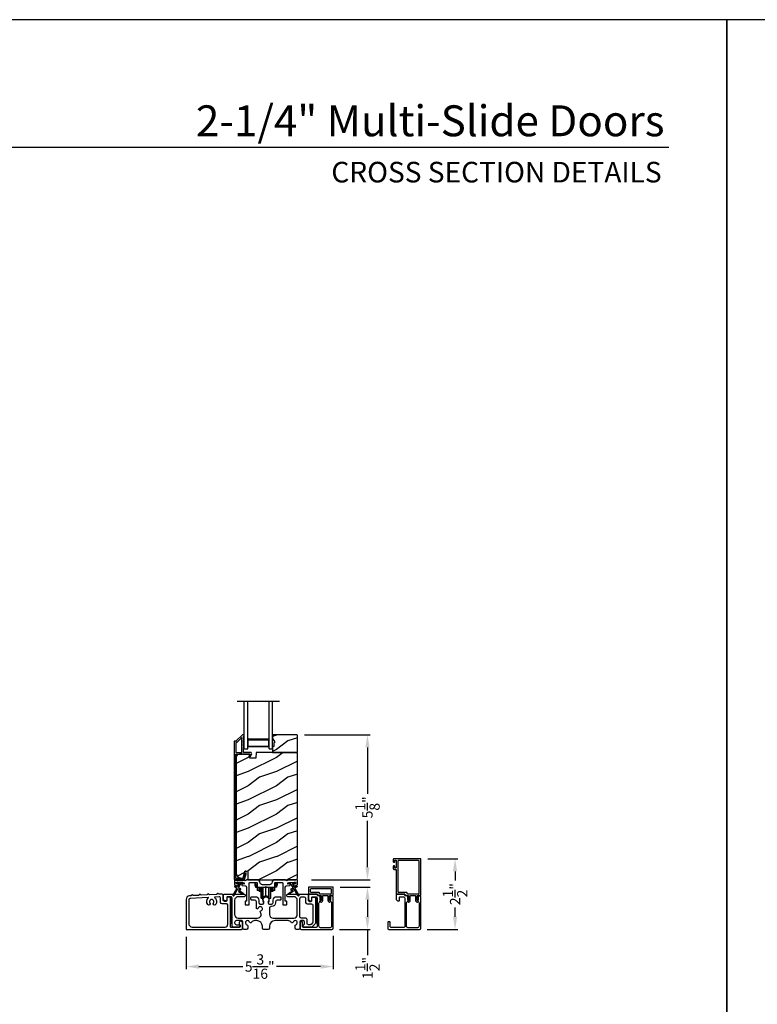
# Model space of a CAD drawing. Extents: x 491 to 644, y -395 to -329.
# Drawn here: x 517 to 544, y -363 to -329 of the extents above; entities that cross this region are included whole.
import ezdxf
from ezdxf.enums import TextEntityAlignment as Align

# ---------------------------------------------------------------- set-up
doc = ezdxf.new("R2010")
doc.units = 0
doc.header["$LTSCALE"] = 2
doc.header["$MEASUREMENT"] = 0
doc.header["$PDMODE"] = 3
doc.layers.get('0').update_dxf_attribs({"linetype": 'CONTINUOUS'})
doc.layers.get('DEFPOINTS').update_dxf_attribs({"color": 3, "linetype": 'CONTINUOUS'})
doc.layers.add('Dim', color=7, linetype='CONTINUOUS')
doc.styles.add('Arial', font='arial.ttf')
doc.styles.get("Standard").update_dxf_attribs({"font": 'arial.ttf'})
doc.dimstyles.new('STANDARD 1.5', dxfattribs={"dimtxt": 0.36, "dimasz": 0.45, "dimexe": 0.09375, "dimexo": 0.27, "dimgap": 0.135, "dimtad": 0, "dimdec": 4, "dimzin": 0, "dimdsep": 46, "dimlunit": 4, "dimtxsty": 'STANDARD', "dimcen": 0, "dimadec": 5, "dimazin": 0, "dimtfac": 1, "dimtdec": 4, "dimtofl": 0, "dimtmove": 0, "dimatfit": 3, "dimfxl": 1, "dimtolj": 1, "dimtzin": 0, "dimarcsym": 0})

# ---------------------------------------------------------------- blocks, each defined once
blk = doc.blocks.new('*D264')
at = {"layer": 'DEFPOINTS', "color": 0, "transparency": 16777216}
for p in [(527.261, -353.739), (529.757, -353.739), (527.507, -358.864)]:
    blk.add_point(p, dxfattribs=at)
at = {"layer": 'Dim', "color": 0, "lineweight": -2, "transparency": 16777216}
for p, q in [((527.531, -353.739), (529.851, -353.739)), ((529.757, -354.189), (529.757, -355.829)), ((529.757, -358.414), (529.757, -356.774)), ((527.777, -358.864), (529.851, -358.864))]:
    blk.add_line(p, q, dxfattribs=at)
at = {"layer": 'Dim', "color": 0, "transparency": 16777216}
for points in [[(529.682, -354.189), (529.832, -354.189), (529.757, -353.739)], [(529.682, -358.414), (529.832, -358.414), (529.757, -358.864)]]:
    blk.add_solid(points, dxfattribs=at)
at = {"layer": 'Dim', "color": 0, "transparency": 16777216, "insert": (529.757, -356.302), "char_height": 0.36, "attachment_point": 5, "rotation": 90}
blk.add_mtext('\\A1;5{\\H1x;\\S1/8;}"', dxfattribs=at)
blk = doc.blocks.new('*D265')
at = {"layer": 'DEFPOINTS', "color": 0, "transparency": 16777216}
for p in [(528.551, -360.564), (523.357, -360.604), (523.357, -361.92)]:
    blk.add_point(p, dxfattribs=at)
at = {"layer": 'Dim', "color": 0, "lineweight": -2, "transparency": 16777216}
for p, q in [((523.357, -360.874), (523.357, -362.013)), ((528.551, -360.834), (528.551, -362.013)), ((523.807, -361.92), (525.359, -361.92)), ((528.101, -361.92), (526.549, -361.92))]:
    blk.add_line(p, q, dxfattribs=at)
at = {"layer": 'Dim', "color": 0, "transparency": 16777216}
for points in [[(523.807, -361.845), (523.807, -361.995), (523.357, -361.92)], [(528.101, -361.845), (528.101, -361.995), (528.551, -361.92)]]:
    blk.add_solid(points, dxfattribs=at)
at = {"layer": 'Dim', "color": 0, "transparency": 16777216, "insert": (525.954, -361.92), "char_height": 0.36, "attachment_point": 5}
blk.add_mtext('\\A1;5{\\H1x;\\S3/16;}"', dxfattribs=at)
blk = doc.blocks.new('*D266')
at = {"layer": 'DEFPOINTS', "color": 0, "transparency": 16777216}
for p in [(528.526, -359.114), (529.757, -359.114), (528.501, -360.614)]:
    blk.add_point(p, dxfattribs=at)
at = {"layer": 'Dim', "color": 0, "lineweight": -2, "transparency": 16777216}
for p, q in [((528.796, -359.114), (529.851, -359.114)), ((529.757, -359.564), (529.757, -360.164)), ((528.771, -360.614), (529.851, -360.614)), ((529.757, -360.614), (529.757, -361.514))]:
    blk.add_line(p, q, dxfattribs=at)
at = {"layer": 'Dim', "color": 0, "transparency": 16777216}
for points in [[(529.682, -359.564), (529.832, -359.564), (529.757, -359.114)], [(529.682, -360.164), (529.832, -360.164), (529.757, -360.614)]]:
    blk.add_solid(points, dxfattribs=at)
at = {"layer": 'Dim', "color": 0, "transparency": 16777216, "insert": (529.757, -361.97), "char_height": 0.36, "attachment_point": 5, "rotation": 90}
blk.add_mtext('\\A1;1{\\H1x;\\S1/2;}"', dxfattribs=at)
blk = doc.blocks.new('*D190')
at = {"layer": 'DEFPOINTS', "color": 0, "transparency": 16777216}
for p in [(531.618, -358.114), (532.849, -358.114), (531.593, -360.614)]:
    blk.add_point(p, dxfattribs=at)
at = {"layer": 'Dim', "color": 0, "lineweight": -2, "transparency": 16777216}
for p, q in [((531.888, -358.114), (532.943, -358.114)), ((532.849, -358.564), (532.849, -358.888)), ((532.849, -360.164), (532.849, -359.84)), ((531.863, -360.614), (532.943, -360.614))]:
    blk.add_line(p, q, dxfattribs=at)
at = {"layer": 'Dim', "color": 0, "transparency": 16777216}
for points in [[(532.774, -358.564), (532.924, -358.564), (532.849, -358.114)], [(532.774, -360.164), (532.924, -360.164), (532.849, -360.614)]]:
    blk.add_solid(points, dxfattribs=at)
at = {"layer": 'Dim', "color": 0, "transparency": 16777216, "insert": (532.849, -359.364), "char_height": 0.36, "attachment_point": 5, "rotation": 90}
blk.add_mtext('\\A1;2{\\H1x;\\S1/2;}"', dxfattribs=at)
blk = doc.blocks.new('A$Cd931c4de')
for p, q in [((0, 0.694), (0, 0.583)), ((0, 0.583), (0.02, 0.583)), ((0.02, 0.597), (0.02, 0.694)), ((0.079, 0.597), (0.02, 0.597)), ((0.02, 0.597), (0.02, 0.577)), ((0.075, 0.577), (0.02, 0.577)), ((0.02, 0.577), (0.02, 0.545)), ((0.075, 0.545), (0.02, 0.545)), ((0.02, 0.545), (0.02, 0.526)), ((0.02, 0.526), (0.075, 0.526)), ((0.075, 0.577), (0.075, 0.597)), ((0.075, 0.545), (0.075, 0.577)), ((0.075, 0.526), (0.075, 0.545)), ((0.079, 0.597), (0.079, 0.686)), ((0.085, 0.597), (0.079, 0.597)), ((0.079, 0.597), (0.079, 0.417)), ((0.095, 0.417), (0.079, 0.417)), ((0.095, 0.531), (0.095, 0.417)), ((0.151, 0.417), (0.095, 0.417)), ((0.148, 0.417), (0.148, 0.376)), ((0.195, 0.376), (0.148, 0.376)), ((0.151, 0.526), (0.151, 0.417)), ((0.167, 0.417), (0.151, 0.417)), ((0.167, 0.526), (0.167, 0.496)), ((0.219, 0.496), (0.167, 0.496)), ((0.167, 0.496), (0.167, 0.417)), ((0.219, 0.417), (0.167, 0.417)), ((0.195, 0.417), (0.195, 0.376)), ((0.219, 0.496), (0.219, 0.526)), ((0.219, 0.522), (0.22, 0.522)), ((0.219, 0.417), (0.219, 0.496)), ((0.22, 0.138), (0.22, 0.526)), ((0.276, 0.138), (0.276, 0.526)), ((0.294, 0.15), (0.294, 0.526)), ((0.382, 0.543), (0.406, 0.543)), ((0.394, 0.217), (0.394, 0.543)), ((0.494, 0.15), (0.494, 0.526)), ((0.512, 0.138), (0.512, 0.526)), ((0.567, 0.138), (0.567, 0.526)), ((0.567, 0.522), (0.569, 0.522)), ((0.569, 0.526), (0.569, 0.496)), ((0.62, 0.496), (0.569, 0.496)), ((0.569, 0.496), (0.569, 0.417)), ((0.62, 0.417), (0.569, 0.417)), ((0.593, 0.376), (0.593, 0.417)), ((0.64, 0.376), (0.593, 0.376)), ((0.62, 0.496), (0.62, 0.526)), ((0.62, 0.417), (0.62, 0.496)), ((0.637, 0.417), (0.62, 0.417)), ((0.637, 0.526), (0.637, 0.417)), ((0.692, 0.417), (0.637, 0.417)), ((0.64, 0.417), (0.64, 0.376)), ((0.692, 0.53), (0.692, 0.417)), ((0.709, 0.417), (0.692, 0.417)), ((0.709, 0.597), (0.703, 0.597)), ((0.709, 0.597), (0.709, 0.599)), ((0.768, 0.597), (0.709, 0.597)), ((0.709, 0.417), (0.709, 0.597)), ((0.713, 0.597), (0.713, 0.577)), ((0.768, 0.577), (0.713, 0.577)), ((0.713, 0.577), (0.713, 0.545)), ((0.768, 0.545), (0.713, 0.545)), ((0.713, 0.545), (0.713, 0.526)), ((0.768, 0.526), (0.713, 0.526)), ((0.724, 0.624), (0.724, 0.694)), ((0.768, 0.597), (0.768, 0.694)), ((0.768, 0.597), (0.768, 0.577)), ((0.768, 0.585), (0.787, 0.585)), ((0.768, 0.577), (0.768, 0.545)), ((0.768, 0.545), (0.768, 0.526)), ((0.787, 0.694), (0.787, 0.585)), ((0.22, 0.138), (0.276, 0.138)), ((0.512, 0.138), (0.567, 0.138))]:
    blk.add_line(p, q)
for centre, radius, start, end in [((0.697, 0.624), 0.0276, 282.8113, 359.9964), ((0.276, 0.158), 0.0197, 269.9843, 337.3941), ((0.394, 0.108), 0.108, 90.0044, 157.3752), ((0.394, 0.108), 0.108, 22.6245, 89.9957), ((0.512, 0.158), 0.0197, 202.6074, 270.015)]:
    blk.add_arc(centre, radius, start, end)
blk = doc.blocks.new('A$C10393467')
for p, q in [((0, 0), (0, 1.683)), ((0.125, 0), (0.125, 1.683)), ((0.875, 0), (0.875, 1.683)), ((1, 0), (1, 1.683)), ((0.125, 0.375), (0.125, 0.089)), ((0.875, 0.089), (0.875, 0.375)), ((0, 0), (0.125, 0)), ((0.125, 0.089), (0.875, 0.089)), ((0.875, 0.089), (0.875, 0.089)), ((0.875, 0), (1, 0))]:
    blk.add_line(p, q)
for points, const_width in [([(0.125, 0.33), (0.875, 0.33)], 0.09), ([(0.14, 0.089), (0.14, 0.33)], 0.03), ([(0.14, 0.104), (0.86, 0.104)], 0.03), ([(0.86, 0.089), (0.86, 0.33)], 0.03)]:
    blk.add_lwpolyline(points, dxfattribs=dict(const_width=const_width))

msp = doc.modelspace()

# ---------------------------------------------------------------- hatches: boundary and pattern name
h = msp.add_hatch()
h.set_pattern_fill('WOOD2', color=256, style=0)
h.set_pattern_definition([(216.8699, (516.94696, -176.96163), (2.99999992, 2.00000012), [0.5, -4.5]), (206.5651, (517.54696, -177.26163), (-0.9999992, -1.0000013), [1.118034, -1.118034]), (198.4349, (517.54696, -177.76163), (-2.00000043, -0.9999984), [0.632456, -2.529822])])
h.paths.add_polyline_path([(527.28137, -354.34422), (527.28137, -353.75922), (527.26137, -353.73923), (526.40637, -353.73923), (526.40637, -353.87211), (526.46937, -353.98122), (526.46937, -354.02822), (526.45337, -354.02822), (526.45337, -354.15322), (526.40637, -354.15322), (526.40637, -354.36422), (527.26137, -354.36422)])
h = msp.add_hatch()
h.set_pattern_fill('WOOD2', color=256, pattern_type=2)
h.set_pattern_definition([(216.8699, (516.94696, -137.24365), (2.99999992, 2.00000012), [0.5, -4.5]), (206.5651, (517.54696, -137.54365), (-0.9999992, -1.0000013), [1.118034, -1.118034]), (198.4349, (517.54696, -138.04365), (-2.00000043, -0.9999984), [0.632456, -2.529822])])
edge = h.paths.add_edge_path()
edge.add_line((525.52891, -358.86421), (527.22437, -358.86421))
edge.add_arc((527.22436, -358.80121), 0.063, 270.002604, 359.999797)
edge.add_line((527.28737, -358.80121), (527.28737, -354.39622))
edge.add_line((527.28737, -354.39622), (527.25537, -354.36422))
edge.add_line((527.25537, -354.36422), (525.82437, -354.36422))
edge.add_line((525.82437, -354.36422), (525.81727, -354.56732))
edge.add_line((525.81727, -354.56732), (525.59947, -354.56732))
edge.add_line((525.59947, -354.56732), (525.5943, -354.41922))
edge.add_line((525.5943, -354.41922), (525.23818, -354.42854))
edge.add_arc((525.24145, -354.5535), 0.125, 91.500482, 179.999075)
edge.add_line((525.11645, -354.5535), (525.11645, -358.60721))
edge.add_arc((525.30446, -358.60721), 0.188, 180.000182, 269.998792)
edge.add_line((525.30445, -358.79522), (525.36931, -358.79522))
edge.add_line((525.36931, -358.79522), (525.43242, -358.55969))
edge.add_arc((525.46139, -358.56745), 0.02999, -75.034744, 14.988092, ccw=False)
edge.add_line((525.46916, -358.53848), (525.52891, -358.55449))
edge.add_line((525.52891, -358.55449), (525.52891, -358.86421))

# ---------------------------------------------------------------- linework, layer by layer
for p, q in [((540.39336, -333.02558), (494.03688, -333.02558)), ((525.15637, -352.55588), (526.65637, -352.55588))]:
    msp.add_line(p, q)
for points in [[(491.44375, -328.51219), (491.44375, -394.5122), (542.44376, -394.5122), (542.44376, -328.51219)], [(542.44376, -328.51219), (542.44376, -394.5122), (593.44378, -394.5122), (593.44378, -328.51219)], [(527.28137, -354.34422), (527.28137, -353.75922), (527.26137, -353.73923), (526.40637, -353.73923), (526.40637, -353.87211), (526.46937, -353.98122), (526.46937, -354.02822), (526.45337, -354.02822), (526.45337, -354.15322), (526.40637, -354.15322), (526.40637, -354.36422), (527.26137, -354.36422)], [(524.91832, -359.50922), (524.91832, -360.38421), (524.97832, -360.38421), (524.97832, -359.50922)], [(527.91832, -359.49921), (527.91832, -360.37421), (527.97832, -360.37421), (527.97832, -359.49921)]]:
    msp.add_lwpolyline(points, close=True)
for points in [[(525.34751, -353.74171, 0.19909236), (525.34044, -353.74464), (525.1263, -353.95878, -0.19852534), (525.11922, -353.96171), (525.06737, -353.96171, 0.41421801), (525.05737, -353.97171), (525.05737, -358.83471, 0.41420569), (525.08937, -358.86671), (525.40509, -358.86671, 0.3395293), (525.42054, -358.85485), (525.47503, -358.6515, 0.99995423), (525.4219, -358.63727), (525.37516, -358.81171), (525.11237, -358.81171), (525.11237, -354.43171, -0.41421693), (525.12237, -354.42171), (525.3435, -354.42171, -1.00013796), (525.3635, -354.42171), (525.60692, -354.42171, -0.4142193), (525.61692, -354.43171), (525.61692, -354.48246, 0.78840284), (525.63962, -354.4879), (525.66803, -354.43214, 0.5600182), (525.62793, -354.36671), (525.391, -354.36671, -0.4142178), (525.381, -354.35671), (525.381, -354.17671, 1.00001864), (525.381, -354.14671), (525.381, -354.05171, 1.00001864), (525.381, -354.02171), (525.381, -353.92671, 1.00001864), (525.381, -353.89671), (525.381, -353.80671, -0.41405189), (525.391, -353.79671), (525.39237, -353.79671, 0.41421793), (525.40237, -353.78671), (525.40237, -353.75171, 0.41421793), (525.39237, -353.74171)], [(525.316, -354.36671, 0.41421839), (525.326, -354.35671), (525.326, -353.861, 0.66821213), (525.30893, -353.85393), (525.14908, -354.01378, -0.19878576), (525.14201, -354.01671), (525.12237, -354.01671, 0.41421693), (525.11237, -354.02671), (525.11237, -354.35671, 0.41421693), (525.12237, -354.36671)], [(531.4902, -359.63468, 0.49313906), (531.54143, -359.62794), (531.54205, -359.62686, 0.33950521), (531.54046, -359.61479), (531.51917, -359.5935, -0.19887738), (531.51038, -359.57229), (531.51038, -359.42921, -0.4142402), (531.52538, -359.41421), (531.61838, -359.41421, 0.41425908), (531.64338, -359.38921), (531.64338, -358.13921, 0.41407136), (531.61838, -358.11421), (530.69822, -358.11421, 0.41408463), (530.66822, -358.14421), (530.66822, -358.22922, 0.41415184), (530.67822, -358.23921), (530.70822, -358.23921, 0.41414665), (530.71822, -358.22922), (530.71822, -358.17422, -0.41428933), (530.72822, -358.16422), (530.75572, -358.16422, -0.41428933), (530.76572, -358.17422), (530.76572, -358.43449, -0.41428933), (530.75572, -358.44449), (530.72822, -358.44449, -0.41428933), (530.71822, -358.43449), (530.71822, -358.37949, 0.41428414), (530.70822, -358.36949), (530.67822, -358.36949, 0.41428933), (530.66822, -358.37949), (530.66822, -358.46449, 0.41424107), (530.69822, -358.49449), (530.75572, -358.49449, -0.41428933), (530.76572, -358.50449), (530.76572, -359.33922, 0.41407162), (530.79072, -359.36422), (531.08038, -359.36422), (531.08038, -359.40421, 0.41428933), (531.09038, -359.41421), (531.19838, -359.41421, -0.41423934), (531.21338, -359.42921), (531.21338, -359.57229, -0.1988751), (531.2046, -359.5935), (531.18331, -359.61479, 0.33950223), (531.18172, -359.62686), (531.18234, -359.62794, 0.49313919), (531.23356, -359.63468), (531.2596, -359.60864, 0.19903451), (531.26838, -359.58743), (531.26838, -359.42921, -0.41424107), (531.28338, -359.41421), (531.44038, -359.41421, -0.41423934), (531.45538, -359.42921), (531.45538, -359.58743, 0.19903315), (531.46417, -359.60864)], [(525.13945, -359.14433, -0.41419805), (525.14311, -359.15799), (525.00311, -359.40048, 0.99986173), (525.03775, -359.42048), (525.17775, -359.17799, -0.41433319), (525.19141, -359.17433), (525.22635, -359.1945, -0.41417118), (525.23001, -359.20816), (525.20001, -359.26012, 0.41415115), (525.20367, -359.27379), (525.35739, -359.36254, 0.95715178), (525.37081, -359.34147), (525.25614, -359.26118, -0.38875393), (525.25321, -359.24798), (525.28465, -359.19352, 0.41415115), (525.28099, -359.17986), (525.21141, -359.13969, -0.41415115), (525.20775, -359.12603), (525.28213, -358.9972, -0.29143881), (525.29167, -358.99223), (525.34835, -358.99719, 1.00004284), (525.35183, -358.95735), (525.17252, -358.94166, 1.00004284), (525.16903, -358.9815), (525.22572, -358.98646, -0.54854416), (525.2335, -359.00143), (525.17311, -359.10603, -0.41433466), (525.15945, -359.10969), (525.09017, -359.06969, 0.41433319), (525.07651, -359.07335), (525.06651, -359.09067, 0.41416228), (525.07017, -359.10433)], [(526.39308, -358.93296, -0.41419792), (526.29308, -359.03296), (526.05558, -359.03296, -0.41419866), (525.95558, -358.93296), (525.95558, -358.91421), (525.90558, -358.86421), (525.48148, -358.86421, 0.3443586), (525.47178, -358.87179, -0.78082573), (525.41114, -358.87179, 0.34434394), (525.40144, -358.86421), (525.07133, -358.86421, 0.41428718), (525.06133, -358.87421), (525.06133, -359.02315, 0.38898782), (525.07046, -359.03311), (525.18373, -359.04302, 0.41442617), (525.19456, -359.03393), (525.19718, -359.00404, 0.41429756), (525.18809, -358.99321), (525.13329, -358.98842, -0.41417368), (525.1242, -358.97758), (525.12682, -358.9477, -0.41442955), (525.13765, -358.93861), (525.39567, -358.96118, -0.41418957), (525.40476, -358.97201), (525.40214, -359.0019, -0.41391775), (525.39131, -359.01099), (525.33652, -359.00619, 0.41391775), (525.32568, -359.01529), (525.32307, -359.04517, 0.41418957), (525.33216, -359.056), (525.44639, -359.066, -0.38893164), (525.49203, -359.11581), (525.49203, -359.60421, -0.41429147), (525.48203, -359.61421), (525.45203, -359.61421, 0.41429147), (525.44203, -359.62421), (525.44203, -359.72921, 0.41429147), (525.45203, -359.73921), (525.57203, -359.73921, 0.41428718), (525.58203, -359.72921), (525.58203, -358.97921, -0.41425726), (525.60703, -358.95421), (525.84058, -358.95421, -0.41425726), (525.86558, -358.97921), (525.86558, -359.09796, 0.41426141), (525.89058, -359.12296), (526.14433, -359.12296), (526.17433, -359.09296), (526.20433, -359.12296), (526.45808, -359.12296, 0.41425934), (526.48308, -359.09796), (526.48308, -358.97921, -0.41425934), (526.50808, -358.95421), (526.74163, -358.95421, -0.41425934), (526.76663, -358.97921), (526.76663, -359.72921, 0.41428199), (526.77663, -359.73921), (526.89663, -359.73921, 0.41428566), (526.90663, -359.72921), (526.90663, -359.62421, 0.41428566), (526.89663, -359.61421), (526.86663, -359.61421, -0.41428566), (526.85663, -359.60421), (526.85663, -359.11581, -0.38893272), (526.90227, -359.066), (527.0165, -359.056, 0.414183), (527.02559, -359.04517), (527.02297, -359.01529, 0.41391611), (527.01214, -359.00619), (526.95735, -359.01099, -0.41391944), (526.94651, -359.0019), (526.9439, -358.97201, -0.414183), (526.95299, -358.96118), (526.98786, -358.95813), (527.16717, -358.94244), (527.211, -358.93861, -0.41442661), (527.22184, -358.9477), (527.22445, -358.97758, -0.41418365), (527.21536, -358.98842), (527.16057, -358.99321, 0.41429229), (527.15148, -359.00404), (527.1541, -359.03393, 0.41442661), (527.16493, -359.04302), (527.2782, -359.03311, 0.38898646), (527.28732, -359.02315), (527.28732, -358.87421, 0.4142862), (527.27732, -358.86421), (526.94722, -358.86421, 0.34435391), (526.93752, -358.87179, -0.78082431), (526.87688, -358.87179, 0.34435391), (526.86718, -358.86421), (526.44308, -358.86421), (526.39308, -358.91421)], [(528.12099, -359.42921), (528.12099, -359.57229, -0.19886417), (528.1122, -359.5935), (528.09091, -359.61479, 0.33942521), (528.08932, -359.62686), (528.08994, -359.62793, 0.49322371), (528.14116, -359.63468), (528.1672, -359.60864, 0.19888777), (528.17599, -359.58743), (528.17599, -359.42921, -0.41425401), (528.19099, -359.41421), (528.34799, -359.41421, -0.41423445), (528.36299, -359.42921), (528.36299, -359.58743, 0.19887694), (528.37177, -359.60864), (528.39781, -359.63468, 0.49322223), (528.44903, -359.62793), (528.44965, -359.62686, 0.33937743), (528.44806, -359.61479), (528.42677, -359.5935, -0.19888777), (528.41799, -359.57229), (528.41799, -359.42921, -0.41423445), (528.43299, -359.41421), (528.52599, -359.41421, 0.41425898), (528.55099, -359.38921), (528.55099, -359.13921, 0.41420399), (528.52599, -359.11421), (527.69832, -359.11421, 0.41420399), (527.67332, -359.13921), (527.67332, -359.33922, 0.41420399), (527.69832, -359.36421), (527.97799, -359.36421, -0.41428718), (527.98799, -359.37421), (527.98799, -359.40421, 0.41429577), (527.99799, -359.41421), (528.10599, -359.41421, -0.41423445)], [(528.04299, -359.29921, -0.41415828), (528.05299, -359.30921), (528.05299, -359.33922, 0.41414969), (528.06299, -359.34921), (528.46099, -359.34921, 0.41425554), (528.48599, -359.32421), (528.48599, -359.20421, 0.41425554), (528.46099, -359.17921), (527.76332, -359.17921, 0.41425554), (527.73832, -359.20421), (527.73832, -359.27421, 0.41425554), (527.76332, -359.29921)], [(524.50624, -359.37082, -0.3323815), (524.49396, -359.36259, 0.74742911), (524.4341, -359.3657, -0.33265098), (524.42273, -359.37516), (524.17588, -359.38799, -0.33258657), (524.16359, -359.37976, 0.74727272), (524.10373, -359.38287, -0.33265098), (524.09237, -359.39232), (523.88212, -359.40325, -0.33258101), (523.86983, -359.39503, 0.74727272), (523.80997, -359.39814, -0.33262561), (523.7986, -359.40759), (523.61019, -359.41739, -0.33258101), (523.5979, -359.40916, 0.74727272), (523.53804, -359.41227, -0.33231405), (523.52667, -359.42173), (523.47543, -359.42439, 0.39909549), (523.35692, -359.54922), (523.35692, -360.60421, 0.41428718), (523.36692, -360.61421), (525.31382, -360.61421, 0.41412873), (525.34382, -360.58421), (525.34382, -360.36811, 0.19887055), (525.33504, -360.3469), (525.31453, -360.32639, 0.35986031), (525.25744, -360.32097, 0.04700339), (525.25164, -360.32577), (525.24102, -360.33637, 0.19907949), (525.22782, -360.36821), (525.22782, -360.41121, 0.32167962), (525.24482, -360.4349, -0.32167648), (525.26182, -360.45859), (525.26182, -360.51422, -0.41408636), (525.23182, -360.54421), (524.94832, -360.54421, -0.41407801), (524.91832, -360.51422), (524.91832, -359.49921, 0.41424423), (524.88832, -359.46921), (524.82232, -359.46921, 0.41424423), (524.79232, -359.49921), (524.79232, -359.58921, -0.41424423), (524.76232, -359.61921), (524.71332, -359.61921, -0.41422977), (524.66332, -359.56921), (524.66332, -359.41532, 0.42952504), (524.61073, -359.36538)], [(524.13948, -359.49775, 0.70411998), (524.13223, -359.48037), (523.49432, -359.51353, 0.39909129), (523.44692, -359.56346), (523.44692, -360.39921, 0.41421004), (523.57192, -360.52421), (524.72832, -360.52421, 0.41424559), (524.82832, -360.42421), (524.82832, -359.75921, 0.41422977), (524.77832, -359.70921), (524.62332, -359.70921, -0.4141634), (524.57332, -359.65921), (524.57332, -359.51012, 0.42952504), (524.52073, -359.46018), (524.36668, -359.46819, 0.70417966), (524.36127, -359.48623, -0.41427687), (524.39821, -359.73097, -0.99998135), (524.31774, -359.67159, 1.98061908), (524.19704, -359.67159, -0.99998135), (524.11658, -359.73097, -0.38417686)], [(526.07451, -359.56343, 0.00990302), (526.07446, -359.56262, -1.08548736), (526.27419, -359.56262, 0.00990302), (526.27414, -359.56343, -0.08426808), (526.25896, -359.6348), (526.24932, -359.67206), (526.26616, -359.67641), (526.27424, -359.64398, -0.03626985), (526.27569, -359.64144, 0.09471118), (526.29232, -359.55441, 0.99998497), (526.05632, -359.55441, 0.09471118), (526.07295, -359.64144, -0.03626985), (526.0744, -359.64398), (526.08249, -359.67641), (526.09932, -359.67206), (526.08969, -359.6348, -0.08426808)], [(527.67286, -360.44437, -0.41423159), (527.62286, -360.39437), (527.62286, -360.25821, 0.41423184), (527.57286, -360.20821), (527.42032, -360.20821, -0.41425901), (527.37032, -360.15821), (527.37032, -359.52921, -0.41424068), (527.44532, -359.45421), (527.49832, -359.45421, -0.41424068), (527.57332, -359.52921), (527.57332, -359.65921, 0.41416511), (527.62332, -359.70921), (527.77832, -359.70921, -0.41423111), (527.82832, -359.75921), (527.82832, -360.34709, -0.19893191), (527.81368, -360.38245), (527.7664, -360.42973, -0.19886538), (527.73104, -360.44437)], [(527.97799, -359.36421), (527.70332, -359.36421, 0.41423445), (527.67332, -359.39421), (527.67332, -359.53421, 0.19892372), (527.68797, -359.56957), (527.7109, -359.5925, 0.19880766), (527.73918, -359.60421), (527.76232, -359.60421, 0.41423445), (527.79232, -359.57421), (527.79232, -359.48421, -0.41424423), (527.82232, -359.45421), (527.92832, -359.45421, -0.41422805), (527.97832, -359.50421), (527.97832, -360.51422, -0.41408779), (527.94832, -360.54421), (527.49782, -360.54421, -0.41408779), (527.46782, -360.51422), (527.46782, -360.3569, 0.41428718), (527.45782, -360.3469), (527.39461, -360.3469, 0.19888777), (527.38582, -360.36811), (527.38582, -360.58421, 0.41412384), (527.41582, -360.61421), (528.50099, -360.61421, 0.4141634), (528.55099, -360.56421), (528.55099, -359.45671, 0.41412895), (528.54099, -359.44671), (528.52599, -359.44671, -0.41428718), (528.51599, -359.43671), (528.51599, -359.42422, 0.41428718), (528.50599, -359.41421), (528.46099, -359.41421, 0.41428718), (528.45099, -359.42422), (528.45099, -359.57277, -0.10919447), (528.45005, -359.577), (528.4437, -359.59061, 0.31528737), (528.44681, -359.60826), (528.47134, -359.63279, -0.19883752), (528.48599, -359.66814), (528.48599, -360.49921, -0.41426141), (528.43599, -360.54921), (528.09332, -360.54921, -0.41426141), (528.04332, -360.49921), (528.04332, -359.67781, -0.19886192), (528.05797, -359.64245), (528.09216, -359.60826, 0.31531961), (528.09527, -359.59061), (528.0908, -359.58101, -0.10951263), (528.08799, -359.56833), (528.08799, -359.46336, 0.19907401), (528.08506, -359.45628), (528.04591, -359.41714, 0.19909093), (528.03884, -359.41421), (527.99799, -359.41421, -0.41429577), (527.98799, -359.40421), (527.98799, -359.37421, 0.41428718)], [(531.07038, -359.36421), (530.79572, -359.36421, 0.41423445), (530.76572, -359.39421), (530.76572, -359.53421, 0.19892372), (530.78036, -359.56957), (530.80329, -359.5925, 0.19880766), (530.83158, -359.60421), (530.85472, -359.60421, 0.41423445), (530.88472, -359.57421), (530.88472, -359.48421, -0.41424423), (530.91472, -359.45421), (531.02072, -359.45421, -0.41422805), (531.07072, -359.50421), (531.07072, -360.51422, -0.41408779), (531.04072, -360.54421), (530.59022, -360.54421, -0.41408779), (530.56022, -360.51422), (530.56022, -360.3569, 0.41428718), (530.55022, -360.3469), (530.48701, -360.3469, 0.19888777), (530.47822, -360.36811), (530.47822, -360.58421, 0.41412384), (530.50822, -360.61421), (531.59338, -360.61421, 0.4141634), (531.64338, -360.56421), (531.64338, -359.45671, 0.41412895), (531.63338, -359.44671), (531.61838, -359.44671, -0.41428718), (531.60838, -359.43671), (531.60838, -359.42422, 0.41428718), (531.59838, -359.41421), (531.55338, -359.41421, 0.41428718), (531.54338, -359.42422), (531.54338, -359.57277, -0.10919447), (531.54245, -359.577), (531.5361, -359.59061, 0.31528737), (531.53921, -359.60826), (531.56374, -359.63279, -0.19883752), (531.57838, -359.66814), (531.57838, -360.49921, -0.41426141), (531.52838, -360.54921), (531.18572, -360.54921, -0.41426141), (531.13572, -360.49921), (531.13572, -359.67781, -0.19886192), (531.15036, -359.64245), (531.18456, -359.60826, 0.31531961), (531.18767, -359.59061), (531.18319, -359.58101, -0.10951263), (531.18038, -359.56833), (531.18038, -359.46336, 0.19907401), (531.17745, -359.45628), (531.13831, -359.41714, 0.19909093), (531.13124, -359.41421), (531.09038, -359.41421, -0.41429577), (531.08038, -359.40421), (531.08038, -359.37421, 0.41428718)]]:
    msp.add_lwpolyline(points, format="xyb", close=True)
for points in [[(525.52891, -358.86421), (527.22437, -358.86421, 0.41419921), (527.28737, -358.80121), (527.28737, -354.39622), (527.25537, -354.36422), (525.82437, -354.36422), (525.81727, -354.56732), (525.59947, -354.56732), (525.5943, -354.41922), (525.23818, -354.42854, 0.40655911), (525.11645, -354.5535), (525.11645, -358.60721, 0.41420646), (525.30445, -358.79522), (525.36931, -358.79522), (525.43242, -358.55969, -0.41433031), (525.46916, -358.53848), (525.52891, -358.55449), (525.52891, -358.86421)], [(531.17038, -359.34922), (531.55338, -359.34922, 0.41407088), (531.57838, -359.32422), (531.57838, -358.20422, 0.4142586), (531.55338, -358.17921), (530.85572, -358.17921, 0.41425934), (530.83072, -358.20422), (530.83072, -359.27421, 0.41425934), (530.85572, -359.29921), (531.13538, -359.29921, -0.41428199), (531.14538, -359.30922), (531.14538, -359.32422, 0.41407162), (531.17038, -359.34922)], [(527.16717, -358.94244, -0.99993161), (527.17066, -358.98229), (527.11398, -358.98725, 0.54855298), (527.10619, -359.00221), (527.16658, -359.10681, 0.41433514), (527.18024, -359.11047), (527.24952, -359.07047, -0.41433514), (527.26318, -359.07413), (527.27318, -359.09146, -0.41420362), (527.26952, -359.10511), (527.20024, -359.14512, 0.41415671), (527.19658, -359.15878), (527.33658, -359.40126, -1.00006882), (527.30194, -359.42126), (527.16194, -359.17878, 0.41433429), (527.14828, -359.17511), (527.11334, -359.19529, 0.41415671), (527.10968, -359.20895), (527.13968, -359.26091, -0.41415671), (527.13602, -359.27457), (526.9823, -359.36332, -0.95720802), (526.96888, -359.34226), (527.08356, -359.26196, 0.38874092), (527.08648, -359.24877), (527.05504, -359.19431, -0.41437768), (527.0587, -359.18065), (527.12828, -359.14047, 0.41415894), (527.13194, -359.12681), (527.05756, -358.99798, 0.29188927), (527.04803, -358.99302), (526.99134, -358.99798, -1.00003736), (526.98786, -358.95813), (527.16891, -358.94236)], [(526.9717, -359.36421), (527.63332, -359.36421, -0.41424082), (527.66332, -359.39421), (527.66332, -359.56921, 0.41423159), (527.71332, -359.61921), (527.76232, -359.61921, 0.41424143), (527.79232, -359.58921), (527.79232, -359.49921, -0.4142402), (527.82232, -359.46921), (527.88832, -359.46921, -0.41424056), (527.91832, -359.49921), (527.91832, -360.38437, -0.19893191), (527.90368, -360.41973), (527.80368, -360.51973, -0.19896907), (527.76832, -360.53437), (527.52902, -360.53437, -0.1988862), (527.50781, -360.52558), (527.49165, -360.50942, -0.19898613), (527.48286, -360.48821), (527.48286, -360.47229, -0.36608701), (527.50786, -360.44271, 0.36593033), (527.53286, -360.41313), (527.53286, -360.34821, 0.41416515), (527.48286, -360.29821), (527.42032, -360.29821, 0.41416513), (527.37032, -360.34821), (527.37032, -360.56421, -0.41416511), (527.32032, -360.61421), (527.25043, -360.61421, -0.41416511), (527.20043, -360.56421), (527.20043, -360.48256, -0.3246962), (527.22804, -360.44452, 1.63062082), (527.13351, -360.34999, -0.6415242), (527.06128, -360.35836, 0.26207788), (526.95442, -360.29821), (526.49932, -360.29821, 0.4141984), (526.29932, -360.49821), (526.29932, -360.56421, -0.41416547), (526.24932, -360.61421), (526.09932, -360.61421, -0.41416547), (526.04932, -360.56421), (526.04932, -360.49821, 0.41419814), (525.84932, -360.29821), (525.77472, -360.29821, 0.26207804), (525.66786, -360.35836, -0.64152408), (525.59564, -360.34999, 1.63062132), (525.5011, -360.44452, -0.32469602), (525.52871, -360.48256), (525.52871, -360.56421, -0.41416547), (525.47871, -360.61421), (525.40932, -360.61421, -0.41416547), (525.35932, -360.56421), (525.35932, -360.34821, 0.41416547), (525.30932, -360.29821), (525.13832, -360.29821, 0.41417913), (525.06832, -360.36821), (525.06832, -360.37437, 0.41424618), (525.13832, -360.44437), (525.21732, -360.44437, -0.4140829), (525.24732, -360.47437), (525.24732, -360.49037, -0.19898636), (525.23854, -360.51158), (525.22453, -360.52558, -0.19888779), (525.20332, -360.53437), (525.02832, -360.53437, -0.4141634), (524.97832, -360.48437), (524.97832, -359.50421, 0.41423392), (524.92832, -359.45421), (524.82232, -359.45421, 0.41424423), (524.79232, -359.48421), (524.79232, -359.57421, -0.41424423), (524.76232, -359.60421), (524.73918, -359.60421, -0.19880956), (524.7109, -359.5925), (524.68797, -359.56957, -0.19892372), (524.67332, -359.53421), (524.67332, -359.39421, -0.41423445), (524.70332, -359.36421), (525.40532, -359.36421, -0.41423934), (525.43532, -359.39421), (525.43532, -359.42422, -0.4140829), (525.40532, -359.45421), (525.19332, -359.45421, 0.41419938), (525.06832, -359.57921), (525.06832, -360.08321, 0.41421038), (525.19332, -360.20821), (525.88052, -360.20821, 0.62258121), (525.97952, -360.00691, -0.52166032), (525.99678, -359.95211, 1.65045665), (525.90276, -359.85809, -0.85841657), (525.83432, -359.84761), (525.83432, -359.63421, 0.41416112), (525.77432, -359.57421), (525.67432, -359.57421, -0.41423934), (525.64432, -359.54421), (525.64432, -359.48421, -0.41423934), (525.67432, -359.45421), (525.79932, -359.45421, -0.41419938), (525.92432, -359.57921), (525.92432, -359.66555, 0.41423184), (525.97432, -359.71555), (526.04908, -359.71555, 0.41423184), (526.09908, -359.66555), (526.09908, -359.64028, 0.14233226), (526.08973, -359.60812, -1.81937477), (526.25891, -359.60812, 0.14233007), (526.24957, -359.64028), (526.24957, -359.66555, 0.41423038), (526.29957, -359.71555), (526.37432, -359.71555, 0.41423038), (526.42432, -359.66555), (526.42432, -359.57921, -0.4141998), (526.54932, -359.45421), (526.67425, -359.45421, -0.41424178), (526.70425, -359.48421), (526.70425, -359.54421, -0.41424178), (526.67425, -359.57421), (526.57432, -359.57421, 0.4141632), (526.51432, -359.63421), (526.51432, -359.66555, -0.41421333), (526.37432, -359.80555), (526.34932, -359.80555, 0.41423081), (526.29932, -359.85555), (526.29932, -360.08321, 0.41421038), (526.42432, -360.20821), (527.15532, -360.20821, 0.41421054), (527.28032, -360.08321), (527.28032, -359.57921, 0.41419955), (527.15532, -359.45421), (526.94332, -359.45421, -0.41408377), (526.91332, -359.42422), (526.91332, -359.39421, -0.4142402), (526.94332, -359.36421), (526.9717, -359.36421)]]:
    msp.add_lwpolyline(points, format="xyb")

# ---------------------------------------------------------------- block references
for name, p in [('A$C10393467', (525.40637, -354.23921)), ('A$Cd931c4de', (525.78062, -359.64861))]:
    msp.add_blockref(name, p)

# ---------------------------------------------------------------- texts
at = {"style": 'Arial'}
for s, height, p in [('2-1/4" Multi-Slide Doors', 1.0909094, (540.24176, -332.6252)), ('CROSS SECTION DETAILS', 0.7272729, (540.14113, -334.25464))]:
    msp.add_text(s, height=height, dxfattribs=at).set_placement(p, align=Align.RIGHT)

# ---------------------------------------------------------------- dimensions: what is measured, and where the dimension line sits
at = {"layer": 'Dim'}
for base, p1, p2, picture, middle in [((529.75681, -353.73923), (527.50746, -358.86422), (527.26137, -353.73923), '*D264', (529.75681, -356.30172)), ((532.84921, -358.11421), (531.59338, -360.61421), (531.61838, -358.11421), '*D190', (532.84921, -359.36421))]:
    dim = msp.add_linear_dim(base=base, p1=p1, p2=p2, angle=90, dimstyle='STANDARD 1.5', override={"dimpost": '\\X'}, dxfattribs=at)
    dim.commit()
    dim.dimension.update_dxf_attribs({"geometry": picture, "text_midpoint": middle})
dim = msp.add_linear_dim(base=(529.75681, -359.11421), p1=(528.50099, -360.61421), p2=(528.52599, -359.11421), angle=90, dimstyle='STANDARD 1.5', override={"dimpost": '\\X'}, dxfattribs=at)
dim.commit()
dim.dimension.update_dxf_attribs({"geometry": '*D266', "text_midpoint": (529.75681, -361.9698), "dimtype": 160})
dim = msp.add_linear_dim(base=(523.35692, -361.91954), p1=(528.55099, -360.56421), p2=(523.35692, -360.60421), dimstyle='STANDARD 1.5', override={"dimlunit": 5, "dimpost": '"'}, dxfattribs=at)
dim.commit()
dim.dimension.update_dxf_attribs({"geometry": '*D265', "text_midpoint": (525.95395, -361.91954)})

doc.saveas('drawing.dxf')
